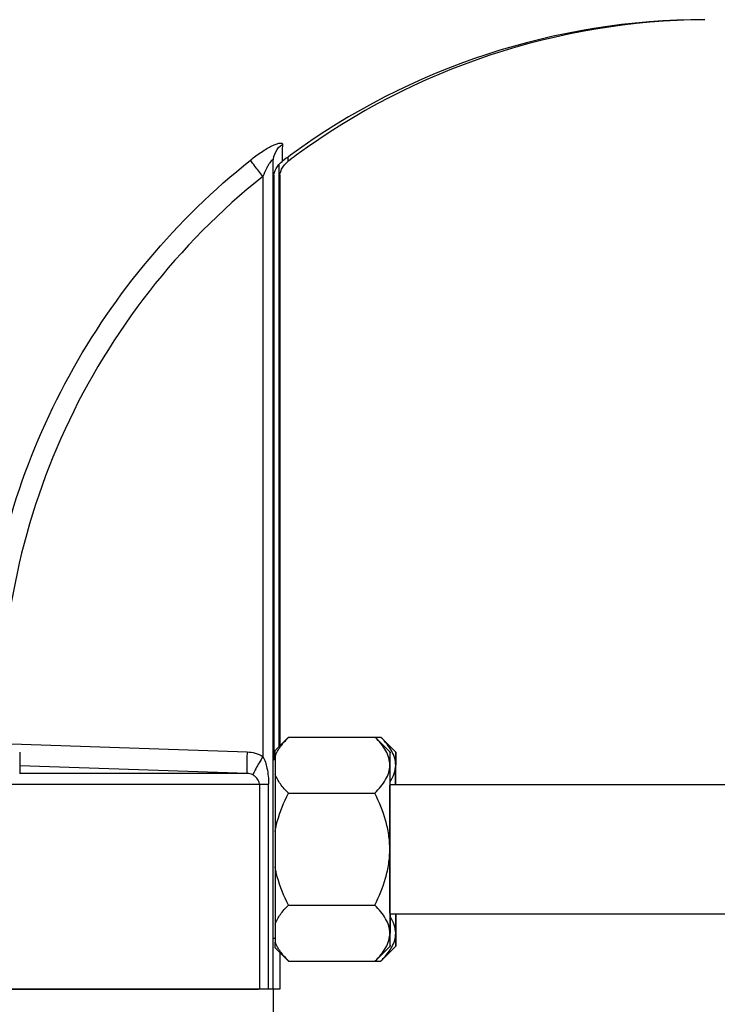
# Model space of a CAD drawing. Units: millimetres. Extents: x -1817 to 3001, y -812 to 2634.
# Drawn here: x 1674 to 1739, y 1250 to 1341 of the extents above; entities that cross this region are included whole.
import ezdxf

# ---------------------------------------------------------------- set-up
doc = ezdxf.new("R2010")
doc.units = ezdxf.units.MM
doc.header["$LTSCALE"] = 46.255
doc.header["$PDMODE"] = 3
doc.header["$PDSIZE"] = 0.3125
doc.layers.get('0').update_dxf_attribs({"linetype": 'CONTINUOUS'})
doc.layers.get('Defpoints').update_dxf_attribs({"linetype": 'CONTINUOUS'})
doc.layers.add('AM_5', color=3, linetype='CONTINUOUS', lineweight=25)
doc.layers.add('BEZUGSACHSEN', color=7, linetype='CONTINUOUS')
doc.layers.add('FASEN', color=7, linetype='CONTINUOUS')
doc.styles.get("Standard").update_dxf_attribs({"font": 'txt', "width": 0.7})
doc.dimstyles.new('AM_DIN$0', dxfattribs={"dimtxt": 3.5, "dimasz": 2.5, "dimexe": 1, "dimexo": 1, "dimgap": 1.5, "dimtad": 1, "dimdsep": 46, "dimtxsty": 'STANDARD', "dimcen": 0, "dimclrd": 256, "dimclre": 256, "dimclrt": 2, "dimadec": 0, "dimazin": 2, "dimtp": 0.1, "dimtm": 0.1, "dimtfac": 0.71, "dimtdec": 3, "dimtmove": 0, "dimatfit": 3, "dimfxl": 1, "dimlwd": -1, "dimlwe": -1, "dimarcsym": 0})

# ---------------------------------------------------------------- blocks, each defined once
blk = doc.blocks.new('*D8')
at = {"layer": 'AM_5', "ltscale": 10, "transparency": 16777216}
for p, q in [((1702.99, 1674.018), (2052.853, 1674.018)), ((2051.853, 951.198), (2051.853, 1644.018)), ((1650.483, 921.198), (2052.853, 921.198))]:
    blk.add_line(p, q, dxfattribs=at)
for points in [[(2046.853, 1644.018), (2056.853, 1644.018), (2051.853, 1674.018)], [(2046.853, 951.198), (2056.853, 951.198), (2051.853, 921.198)]]:
    blk.add_solid(points, dxfattribs=at)
at = {"layer": 'Defpoints', "color": 0, "ltscale": 10, "transparency": 16777216}
for p in [(1701.99, 1674.018), (2051.853, 1674.018), (1649.483, 921.198)]:
    blk.add_point(p, dxfattribs=at)
at = {"layer": 'AM_5', "color": 2, "ltscale": 10, "transparency": 16777216, "insert": (2019.353, 1297.608), "char_height": 35, "attachment_point": 5, "rotation": 90}
blk.add_mtext('753', dxfattribs=at)
blk = doc.blocks.new('*D13')
at = {"layer": 'AM_5', "ltscale": 10, "transparency": 16777216}
for p, q in [((669.77, 2595.962), (2108.799, 2595.962)), ((2107.799, 951.198), (2107.799, 2565.962)), ((1650.483, 921.198), (2108.799, 921.198))]:
    blk.add_line(p, q, dxfattribs=at)
for points in [[(2102.799, 2565.962), (2112.799, 2565.962), (2107.799, 2595.962)], [(2102.799, 951.198), (2112.799, 951.198), (2107.799, 921.198)]]:
    blk.add_solid(points, dxfattribs=at)
at = {"layer": 'Defpoints', "color": 0, "ltscale": 10, "transparency": 16777216}
for p in [(668.77, 2595.962), (2107.799, 2595.962), (1649.483, 921.198)]:
    blk.add_point(p, dxfattribs=at)
at = {"layer": 'AM_5', "color": 2, "ltscale": 10, "transparency": 16777216, "insert": (2075.299, 1758.58), "char_height": 35, "attachment_point": 5, "rotation": 90}
blk.add_mtext('1675', dxfattribs=at)

msp = doc.modelspace()

# ---------------------------------------------------------------- linework, layer by layer
at = {"color": 7, "linetype": 'Continuous'}
for p, q in [((1697.453, 1251.198), (1697.453, 1328.043)), ((1698.671, 1327.923), (1698.813, 1328.042)), ((1697.988, 1273.701), (1697.988, 1327.77)), ((1697.635, 1273.348), (1698.877, 1274.59)), ((1698.877, 1274.59), (1706.892, 1274.59)), ((1708.285, 1273.198), (1706.892, 1274.59)), ((1706.904, 1274.578), (1706.892, 1274.59)), ((1706.906, 1274.59), (1707.427, 1274.59)), ((1708.82, 1273.198), (1707.427, 1274.59)), ((1707.439, 1274.578), (1707.427, 1274.59)), ((1673.916, 1273.198), (1673.916, 1271.198)), ((1697.516, 1273.23), (1697.517, 1272.539)), ((1697.635, 1272.498), (1697.485, 1272.498)), ((1697.627, 1272.817), (1697.62, 1271.167)), ((1708.285, 1270.198), (1787.619, 1270.198)), ((1698.855, 1269.394), (1706.871, 1269.394)), ((1708.276, 1269.042), (1708.276, 1269.061)), ((1708.271, 1266.036), (1708.271, 1266.067)), ((1697.613, 1265.848), (1697.613, 1262.548)), ((1708.271, 1262.328), (1708.271, 1262.359)), ((1698.855, 1259.001), (1706.871, 1259.001)), ((1708.276, 1259.334), (1708.276, 1259.353)), ((1708.285, 1258.198), (1787.619, 1258.198)), ((1697.62, 1257.228), (1697.627, 1255.578)), ((1697.635, 1255.898), (1697.485, 1255.898)), ((1698.877, 1253.805), (1697.635, 1255.048)), ((1708.285, 1255.198), (1706.892, 1253.805)), ((1708.82, 1255.198), (1707.427, 1253.805)), ((1698.877, 1253.805), (1706.892, 1253.805)), ((1706.892, 1253.805), (1706.905, 1253.818)), ((1706.905, 1253.805), (1707.427, 1253.805)), ((1707.427, 1253.805), (1707.44, 1253.818)), ((1698.051, 1251.198), (1517.485, 1251.198))]:
    msp.add_line(p, q, dxfattribs=at)
at = {"color": 9, "linetype": 'Continuous'}
for p, q in [((1698.278, 1328.042), (1698.279, 1328.042)), ((1698.813, 1328.042), (1698.813, 1328.042)), ((1696.486, 1326.65), (1696.486, 1272.809)), ((1697.516, 1326.789), (1697.516, 1273.23)), ((1698.051, 1326.79), (1698.051, 1273.764)), ((1672.254, 1274.001), (1695.021, 1273.23)), ((1697.631, 1273.23), (1697.516, 1273.23)), ((1697.517, 1272.495), (1697.516, 1273.23)), ((1695.018, 1271.231), (1673.941, 1271.945)), ((1695.018, 1271.231), (1673.916, 1271.231)), ((1517.485, 1270.232), (1697.012, 1270.232)), ((1696.158, 1270.232), (1696.158, 1251.198)), ((1697.012, 1251.198), (1697.012, 1270.232)), ((1698.051, 1254.631), (1698.051, 1251.198))]:
    msp.add_line(p, q, dxfattribs=at)
at = {"color": 7, "linetype": 'Continuous'}
for points in [[(1697.528, 1326.854), (1697.565, 1327.004), (1697.625, 1327.182), (1697.711, 1327.371), (1697.827, 1327.564), (1697.967, 1327.748), (1698.141, 1327.927), (1698.279, 1328.042)], [(1698.058, 1326.83), (1698.086, 1326.952), (1698.136, 1327.116), (1698.214, 1327.307), (1698.329, 1327.514), (1698.482, 1327.724), (1698.671, 1327.923)]]:
    msp.add_lwpolyline(points, dxfattribs=at)
for centre, radius, start, end in [((1737.484, 1276.2), 64.998, 89.99975, 126.25873), ((1738.019, 1276.2), 64.998, 90.47037, 126.25878), ((1737.527, 1276.139), 65.072, 126.25755, 127.09619), ((1738.062, 1276.14), 65.072, 126.25756, 127.09619), ((4229.999, 1264.555), 2521.736, 179.831033, 180.008124), ((885.203, 1268.634), 823.1, 0.109762, 0.233771), ((885.737, 1268.634), 823.1, 0.109762, 0.233771), ((4276.901, 1264.887), 2579.289, 179.860498, 179.978659), ((3511.398, 1262.831), 1803.136, 179.956588, 180.204255), ((3796.078, 1262.833), 2098.465, 180.007804, 180.153039), ((2531.902, 1259.762), 823.1, 180.109762, 180.233771)]:
    msp.add_arc(centre, radius, start, end, dxfattribs=at)
at = {"color": 9, "linetype": 'Continuous'}
for points, knots in [([(1695.331, 1328.162), (1695.499, 1328.296), (1695.833, 1328.553), (1696.34, 1328.909), (1696.833, 1329.219), (1697.291, 1329.471), (1697.687, 1329.649), (1697.969, 1329.738), (1698.142, 1329.753), (1698.229, 1329.739), (1698.287, 1329.692), (1698.295, 1329.647), (1698.294, 1329.625)], [0, 0, 0, 0, 0.184752, 0.363388, 0.533588, 0.686713, 0.814044, 0.907206, 0.939467, 0.963207, 0.981228, 1, 1, 1, 1]), ([(1697.453, 1328.043), (1697.453, 1328.349), (1697.609, 1328.973), (1698.04, 1329.449), (1698.294, 1329.625)], [0, 0, 0, 0, 0.49718, 1, 1, 1, 1]), ([(1698.294, 1329.625), (1698.29, 1329.395), (1698.284, 1329.074), (1698.278, 1328.68), (1698.274, 1328.456), (1698.276, 1328.287), (1698.268, 1328.151), (1698.283, 1328.096), (1698.27, 1328.042), (1698.278, 1328.042)], [0, 0, 0, 0, 0.435805, 0.607516, 0.748321, 0.858107, 0.936736, 0.984062, 1, 1, 1, 1]), ([(1670.72, 1283.219), (1671.181, 1287.563), (1672.967, 1296.184), (1678.131, 1308.333), (1685.585, 1319.25), (1691.907, 1325.423), (1695.331, 1328.162)], [0, 0, 0, 0, 0.249561, 0.499114, 0.74946, 1, 1, 1, 1]), ([(1696.486, 1326.652), (1696.234, 1326.966), (1695.847, 1327.467), (1695.454, 1327.966), (1695.329, 1328.16)], [0, 0, 0, 0, 0.635184, 1, 1, 1, 1]), ([(1697.453, 1328.043), (1697.453, 1328.08), (1697.455, 1328.133), (1697.405, 1328.177), (1697.36, 1328.169), (1697.314, 1328.138), (1697.231, 1328.059), (1697.115, 1327.904), (1696.967, 1327.664), (1696.743, 1327.244), (1696.588, 1326.897), (1696.486, 1326.652)], [0, 0, 0, 0, 0.056325, 0.073658, 0.092706, 0.120379, 0.159148, 0.268646, 0.415812, 0.592137, 1, 1, 1, 1]), ([(1698.81, 1328.434), (1698.809, 1328.377), (1698.811, 1328.282), (1698.803, 1328.149), (1698.818, 1328.094), (1698.805, 1328.042), (1698.813, 1328.042)], [0, 0, 0, 0, 0.438103, 0.750582, 0.937436, 1, 1, 1, 1]), ([(1696.485, 1326.651), (1692.572, 1323.523), (1685.462, 1316.338), (1677.591, 1303.414), (1672.911, 1289.045), (1672.085, 1278.985), (1672.255, 1274.001)], [0, 0, 0, 0, 0.250593, 0.500317, 0.750528, 1, 1, 1, 1]), ([(1695.022, 1273.23), (1695.014, 1272.986), (1695.003, 1272.623), (1694.995, 1272.154), (1694.991, 1271.84), (1694.995, 1271.59), (1694.993, 1271.394), (1695.011, 1271.302), (1695.006, 1271.234), (1695.018, 1271.231)], [0, 0, 0, 0, 0.366311, 0.544555, 0.703856, 0.833602, 0.926811, 0.981344, 1, 1, 1, 1]), ([(1696.486, 1272.809), (1696.37, 1272.611), (1696.151, 1272.227), (1695.856, 1271.713), (1695.666, 1271.337), (1695.558, 1271.152), (1695.543, 1271.091)], [0, 0, 0, 0, 0.351626, 0.677014, 0.90446, 1, 1, 1, 1]), ([(1696.486, 1272.809), (1696.676, 1272.477), (1696.928, 1271.613), (1697.012, 1270.732), (1697.012, 1270.232)], [0, 0, 0, 0, 0.433594, 1, 1, 1, 1]), ([(1696.158, 1270.232), (1696.158, 1270.497), (1695.923, 1270.848), (1695.627, 1271.046), (1695.543, 1271.091)], [0, 0, 0, 0, 0.736254, 1, 1, 1, 1])]:
    msp.add_open_spline(points, degree=3, knots=knots, dxfattribs=at)
at = {"color": 7, "linetype": 'Continuous'}
for points, knots in [([(1697.627, 1272.817), (1697.745, 1273.139), (1698.113, 1273.771), (1698.596, 1274.308), (1698.863, 1274.576)], [0, 0, 0, 0, 0.475157, 1, 1, 1, 1]), ([(1708.274, 1271.992), (1708.275, 1272.219), (1708.203, 1272.687), (1707.904, 1273.353), (1707.459, 1273.988), (1707.098, 1274.383), (1706.904, 1274.578)], [0, 0, 0, 0, 0.226816, 0.466268, 0.724167, 1, 1, 1, 1]), ([(1708.446, 1273.292), (1708.319, 1273.523), (1708.006, 1273.974), (1707.638, 1274.378), (1707.439, 1274.578)], [0, 0, 0, 0, 0.482701, 1, 1, 1, 1]), ([(1697.627, 1272.817), (1697.628, 1272.893), (1697.629, 1273), (1697.63, 1273.132), (1697.631, 1273.207), (1697.632, 1273.265), (1697.633, 1273.303), (1697.633, 1273.326), (1697.635, 1273.337), (1697.633, 1273.345), (1697.635, 1273.348)], [0, 0, 0, 0, 0.432163, 0.603527, 0.744521, 0.854779, 0.934157, 0.962242, 0.982578, 1, 1, 1, 1]), ([(1708.285, 1273.198), (1708.284, 1273.199), (1708.285, 1273.187), (1708.283, 1273.179), (1708.283, 1273.152), (1708.282, 1273.12), (1708.281, 1273.077), (1708.28, 1273), (1708.279, 1272.881), (1708.278, 1272.71), (1708.276, 1272.502), (1708.275, 1272.259), (1708.274, 1272.085), (1708.274, 1271.992)], [0, 0, 0, 0, 0.003501, 0.015033, 0.034598, 0.062173, 0.097733, 0.141253, 0.252065, 0.394272, 0.567004, 0.76925, 1, 1, 1, 1]), ([(1708.296, 1271.992), (1708.295, 1272.084), (1708.295, 1272.256), (1708.293, 1272.498), (1708.292, 1272.705), (1708.291, 1272.876), (1708.289, 1272.995), (1708.288, 1273.072), (1708.288, 1273.115), (1708.287, 1273.149), (1708.287, 1273.174), (1708.285, 1273.188), (1708.286, 1273.196), (1708.285, 1273.198)], [0, 0, 0, 0, 0.228771, 0.429566, 0.601401, 0.743294, 0.854384, 0.898263, 0.934329, 0.962559, 0.982926, 0.995409, 1, 1, 1, 1]), ([(1708.809, 1271.992), (1708.81, 1272.213), (1708.742, 1272.669), (1708.558, 1273.089), (1708.446, 1273.292)], [0, 0, 0, 0, 0.487, 1, 1, 1, 1]), ([(1708.82, 1273.198), (1708.819, 1273.199), (1708.819, 1273.187), (1708.818, 1273.179), (1708.818, 1273.152), (1708.817, 1273.12), (1708.816, 1273.077), (1708.815, 1273), (1708.814, 1272.881), (1708.812, 1272.71), (1708.811, 1272.502), (1708.81, 1272.259), (1708.809, 1272.085), (1708.809, 1271.992)], [0, 0, 0, 0, 0.003501, 0.015033, 0.034598, 0.062173, 0.097733, 0.141253, 0.252065, 0.394272, 0.567004, 0.76925, 1, 1, 1, 1]), ([(1708.831, 1271.992), (1708.83, 1272.084), (1708.829, 1272.256), (1708.828, 1272.498), (1708.827, 1272.705), (1708.825, 1272.876), (1708.824, 1272.995), (1708.823, 1273.072), (1708.823, 1273.115), (1708.822, 1273.149), (1708.822, 1273.174), (1708.819, 1273.188), (1708.821, 1273.196), (1708.82, 1273.198)], [0, 0, 0, 0, 0.228771, 0.429566, 0.601401, 0.743294, 0.854384, 0.898263, 0.934329, 0.962559, 0.982926, 0.995409, 1, 1, 1, 1]), ([(1706.871, 1269.394), (1707.068, 1269.59), (1707.434, 1269.986), (1707.889, 1270.624), (1708.196, 1271.292), (1708.273, 1271.764), (1708.274, 1271.992)], [0, 0, 0, 0, 0.276177, 0.534322, 0.773738, 1, 1, 1, 1]), ([(1708.308, 1270.48), (1708.458, 1270.714), (1708.708, 1271.195), (1708.808, 1271.733), (1708.809, 1271.992)], [0, 0, 0, 0, 0.517166, 1, 1, 1, 1]), ([(1708.803, 1270.21), (1708.804, 1270.38), (1708.805, 1270.974), (1708.807, 1271.568), (1708.809, 1271.992)], [0, 0, 0, 0, 0.28588, 1, 1, 1, 1]), ([(1698.855, 1269.394), (1698.587, 1269.663), (1698.103, 1270.205), (1697.736, 1270.843), (1697.62, 1271.167)], [0, 0, 0, 0, 0.524853, 1, 1, 1, 1]), ([(1708.276, 1269.061), (1708.276, 1269.103), (1708.277, 1269.165), (1708.277, 1269.248), (1708.277, 1269.299), (1708.277, 1269.34), (1708.277, 1269.366), (1708.277, 1269.384), (1708.277, 1269.394), (1708.277, 1269.403), (1708.278, 1269.415), (1708.278, 1269.443), (1708.278, 1269.476), (1708.278, 1269.509), (1708.278, 1269.525), (1708.278, 1269.535), (1708.278, 1269.542), (1708.278, 1269.548), (1708.278, 1269.556), (1708.278, 1269.571), (1708.278, 1269.601), (1708.279, 1269.63), (1708.279, 1269.656), (1708.279, 1269.666), (1708.279, 1269.675), (1708.279, 1269.683), (1708.279, 1269.696), (1708.279, 1269.715), (1708.279, 1269.737), (1708.279, 1269.76), (1708.279, 1269.779), (1708.279, 1269.792), (1708.28, 1269.799), (1708.28, 1269.806), (1708.28, 1269.814), (1708.28, 1269.834), (1708.28, 1269.864), (1708.28, 1269.891), (1708.28, 1269.904)], [0, 0, 0, 0, 0.125, 0.1875, 0.25, 0.28125, 0.3125, 0.328125, 0.335938, 0.34375, 0.359375, 0.375, 0.4375, 0.46875, 0.484375, 0.492188, 0.5, 0.507812, 0.515625, 0.53125, 0.5625, 0.625, 0.640625, 0.65625, 0.664062, 0.671875, 0.6875, 0.71875, 0.75, 0.78125, 0.8125, 0.828125, 0.835938, 0.84375, 0.859375, 0.875, 0.9375, 1, 1, 1, 1]), ([(1708.28, 1269.904), (1708.28, 1269.914), (1708.28, 1269.935), (1708.281, 1269.962), (1708.281, 1269.98), (1708.281, 1269.99), (1708.281, 1270.004), (1708.281, 1270.02), (1708.281, 1270.039), (1708.282, 1270.05), (1708.282, 1270.059), (1708.282, 1270.063), (1708.282, 1270.067), (1708.282, 1270.071), (1708.282, 1270.079), (1708.282, 1270.088), (1708.282, 1270.099), (1708.282, 1270.108), (1708.282, 1270.114), (1708.282, 1270.118), (1708.282, 1270.121), (1708.282, 1270.122), (1708.282, 1270.125), (1708.283, 1270.13), (1708.283, 1270.139), (1708.283, 1270.148), (1708.283, 1270.156), (1708.283, 1270.159), (1708.283, 1270.162), (1708.283, 1270.164), (1708.283, 1270.166), (1708.283, 1270.17), (1708.284, 1270.175), (1708.284, 1270.179), (1708.284, 1270.183), (1708.284, 1270.186), (1708.284, 1270.187), (1708.284, 1270.188), (1708.284, 1270.189), (1708.284, 1270.191), (1708.284, 1270.194), (1708.285, 1270.196), (1708.285, 1270.198)], [0, 0, 0, 0, 0.0625, 0.125, 0.15625, 0.171875, 0.1875, 0.25, 0.28125, 0.3125, 0.328125, 0.335938, 0.34375, 0.359375, 0.375, 0.40625, 0.4375, 0.46875, 0.484375, 0.492188, 0.5, 0.507812, 0.515625, 0.53125, 0.5625, 0.625, 0.640625, 0.65625, 0.664062, 0.671875, 0.6875, 0.71875, 0.75, 0.78125, 0.8125, 0.828125, 0.835938, 0.84375, 0.859375, 0.875, 0.9375, 1, 1, 1, 1]), ([(1697.613, 1265.848), (1697.669, 1266.157), (1697.95, 1267.382), (1698.434, 1268.552), (1698.855, 1269.394)], [0, 0, 0, 0, 0.250258, 1, 1, 1, 1]), ([(1708.263, 1264.198), (1708.263, 1264.65), (1708.194, 1265.555), (1707.8, 1267.324), (1707.275, 1268.586), (1706.871, 1269.394)], [0, 0, 0, 0, 0.250107, 0.500227, 1, 1, 1, 1]), ([(1708.273, 1267.724), (1708.273, 1267.753), (1708.273, 1267.812), (1708.273, 1267.885), (1708.273, 1267.935), (1708.273, 1267.965), (1708.273, 1267.995), (1708.274, 1268.032), (1708.274, 1268.077), (1708.274, 1268.122), (1708.274, 1268.159), (1708.274, 1268.19), (1708.274, 1268.218), (1708.274, 1268.268), (1708.274, 1268.325), (1708.274, 1268.375), (1708.274, 1268.404), (1708.274, 1268.426), (1708.274, 1268.446), (1708.275, 1268.473), (1708.275, 1268.52), (1708.275, 1268.568), (1708.275, 1268.609), (1708.275, 1268.625), (1708.275, 1268.639), (1708.275, 1268.652), (1708.275, 1268.674), (1708.275, 1268.706), (1708.275, 1268.745), (1708.275, 1268.783), (1708.275, 1268.815), (1708.275, 1268.841), (1708.276, 1268.866), (1708.276, 1268.908), (1708.276, 1268.969), (1708.276, 1269.018), (1708.276, 1269.042)], [0, 0, 0, 0, 0.0625, 0.125, 0.15625, 0.171875, 0.1875, 0.21875, 0.25, 0.28125, 0.3125, 0.328125, 0.34375, 0.375, 0.4375, 0.46875, 0.484375, 0.5, 0.515625, 0.53125, 0.5625, 0.625, 0.640625, 0.65625, 0.664062, 0.671875, 0.6875, 0.71875, 0.75, 0.78125, 0.8125, 0.828125, 0.84375, 0.875, 0.9375, 1, 1, 1, 1]), ([(1708.271, 1266.067), (1708.271, 1266.102), (1708.271, 1266.171), (1708.271, 1266.249), (1708.271, 1266.3), (1708.271, 1266.322), (1708.271, 1266.339), (1708.271, 1266.357), (1708.271, 1266.389), (1708.271, 1266.434), (1708.271, 1266.489), (1708.271, 1266.543), (1708.271, 1266.589), (1708.271, 1266.625), (1708.271, 1266.661), (1708.272, 1266.723), (1708.272, 1266.793), (1708.272, 1266.856), (1708.272, 1266.891), (1708.272, 1266.918), (1708.272, 1266.943), (1708.272, 1266.978), (1708.272, 1267.038), (1708.272, 1267.107), (1708.272, 1267.168), (1708.272, 1267.202), (1708.272, 1267.236), (1708.272, 1267.277), (1708.272, 1267.344), (1708.272, 1267.412), (1708.273, 1267.478), (1708.273, 1267.544), (1708.273, 1267.626), (1708.273, 1267.692), (1708.273, 1267.724)], [0, 0, 0, 0, 0.0625, 0.125, 0.140625, 0.15625, 0.164062, 0.171875, 0.1875, 0.21875, 0.25, 0.28125, 0.3125, 0.328125, 0.34375, 0.375, 0.4375, 0.46875, 0.484375, 0.5, 0.515625, 0.53125, 0.5625, 0.625, 0.65625, 0.671875, 0.6875, 0.71875, 0.75, 0.8125, 0.84375, 0.875, 0.9375, 1, 1, 1, 1]), ([(1708.27, 1264.198), (1708.27, 1264.234), (1708.27, 1264.289), (1708.27, 1264.363), (1708.27, 1264.408), (1708.27, 1264.445), (1708.27, 1264.468), (1708.27, 1264.486), (1708.27, 1264.505), (1708.27, 1264.54), (1708.27, 1264.589), (1708.27, 1264.647), (1708.27, 1264.706), (1708.27, 1264.784), (1708.27, 1264.882), (1708.27, 1264.999), (1708.27, 1265.116), (1708.27, 1265.231), (1708.27, 1265.328), (1708.27, 1265.405), (1708.27, 1265.482), (1708.271, 1265.692), (1708.271, 1265.883), (1708.271, 1266.036)], [0, 0, 0, 0, 0.0625, 0.09375, 0.125, 0.140625, 0.15625, 0.164062, 0.171875, 0.1875, 0.21875, 0.25, 0.28125, 0.3125, 0.375, 0.4375, 0.5, 0.5625, 0.625, 0.65625, 0.6875, 0.75, 1, 1, 1, 1]), ([(1706.871, 1259.001), (1707.275, 1259.809), (1707.8, 1261.071), (1708.193, 1262.84), (1708.263, 1263.745), (1708.263, 1264.198)], [0, 0, 0, 0, 0.499728, 0.749877, 1, 1, 1, 1]), ([(1708.271, 1262.359), (1708.271, 1262.395), (1708.271, 1262.447), (1708.271, 1262.518), (1708.271, 1262.561), (1708.271, 1262.597), (1708.271, 1262.619), (1708.271, 1262.634), (1708.271, 1262.643), (1708.271, 1262.653), (1708.271, 1262.664), (1708.271, 1262.693), (1708.271, 1262.736), (1708.271, 1262.812), (1708.271, 1262.889), (1708.27, 1262.965), (1708.27, 1263.042), (1708.27, 1263.139), (1708.27, 1263.254), (1708.27, 1263.372), (1708.27, 1263.488), (1708.27, 1263.605), (1708.27, 1263.703), (1708.27, 1263.781), (1708.27, 1263.84), (1708.27, 1263.899), (1708.27, 1263.979), (1708.27, 1264.078), (1708.27, 1264.158), (1708.27, 1264.198)], [0, 0, 0, 0, 0.0625, 0.09375, 0.125, 0.140625, 0.15625, 0.164062, 0.167969, 0.171875, 0.179688, 0.1875, 0.21875, 0.25, 0.3125, 0.34375, 0.375, 0.4375, 0.5, 0.5625, 0.625, 0.6875, 0.75, 0.78125, 0.8125, 0.84375, 0.875, 0.9375, 1, 1, 1, 1]), ([(1698.855, 1259.001), (1698.434, 1259.843), (1697.95, 1261.014), (1697.669, 1262.239), (1697.613, 1262.548)], [0, 0, 0, 0, 0.749742, 1, 1, 1, 1]), ([(1708.273, 1260.671), (1708.273, 1260.701), (1708.273, 1260.746), (1708.273, 1260.807), (1708.273, 1260.844), (1708.273, 1260.875), (1708.273, 1260.893), (1708.273, 1260.907), (1708.273, 1260.914), (1708.273, 1260.923), (1708.272, 1260.933), (1708.272, 1260.958), (1708.272, 1260.996), (1708.272, 1261.063), (1708.272, 1261.121), (1708.272, 1261.171), (1708.272, 1261.205), (1708.272, 1261.266), (1708.272, 1261.335), (1708.272, 1261.395), (1708.272, 1261.429), (1708.272, 1261.455), (1708.272, 1261.482), (1708.272, 1261.517), (1708.272, 1261.579), (1708.272, 1261.65), (1708.271, 1261.712), (1708.271, 1261.747), (1708.271, 1261.802), (1708.271, 1261.865), (1708.271, 1261.937), (1708.271, 1261.983), (1708.271, 1262.019), (1708.271, 1262.056), (1708.271, 1262.122), (1708.271, 1262.215), (1708.271, 1262.29), (1708.271, 1262.328)], [0, 0, 0, 0, 0.0625, 0.09375, 0.125, 0.140625, 0.15625, 0.164062, 0.167969, 0.171875, 0.179688, 0.1875, 0.21875, 0.25, 0.3125, 0.328125, 0.34375, 0.375, 0.4375, 0.46875, 0.484375, 0.5, 0.515625, 0.53125, 0.5625, 0.625, 0.65625, 0.671875, 0.6875, 0.75, 0.78125, 0.8125, 0.828125, 0.84375, 0.875, 0.9375, 1, 1, 1, 1]), ([(1708.276, 1259.353), (1708.276, 1259.376), (1708.276, 1259.409), (1708.276, 1259.454), (1708.276, 1259.482), (1708.276, 1259.504), (1708.276, 1259.518), (1708.276, 1259.528), (1708.276, 1259.533), (1708.276, 1259.54), (1708.276, 1259.548), (1708.275, 1259.567), (1708.275, 1259.596), (1708.275, 1259.647), (1708.275, 1259.691), (1708.275, 1259.726), (1708.275, 1259.739), (1708.275, 1259.753), (1708.275, 1259.769), (1708.275, 1259.81), (1708.275, 1259.857), (1708.275, 1259.904), (1708.274, 1259.932), (1708.274, 1259.951), (1708.274, 1259.973), (1708.274, 1260.002), (1708.274, 1260.051), (1708.274, 1260.108), (1708.274, 1260.158), (1708.274, 1260.187), (1708.274, 1260.217), (1708.274, 1260.254), (1708.274, 1260.299), (1708.274, 1260.344), (1708.273, 1260.381), (1708.273, 1260.407), (1708.273, 1260.422), (1708.273, 1260.438), (1708.273, 1260.458), (1708.273, 1260.505), (1708.273, 1260.576), (1708.273, 1260.639), (1708.273, 1260.671)], [0, 0, 0, 0, 0.0625, 0.09375, 0.125, 0.140625, 0.15625, 0.164062, 0.167969, 0.171875, 0.179688, 0.1875, 0.21875, 0.25, 0.3125, 0.328125, 0.335938, 0.34375, 0.359375, 0.375, 0.4375, 0.46875, 0.484375, 0.5, 0.515625, 0.53125, 0.5625, 0.625, 0.65625, 0.671875, 0.6875, 0.71875, 0.75, 0.78125, 0.8125, 0.828125, 0.835938, 0.84375, 0.859375, 0.875, 0.9375, 1, 1, 1, 1]), ([(1697.62, 1257.228), (1697.736, 1257.553), (1698.103, 1258.19), (1698.587, 1258.732), (1698.855, 1259.001)], [0, 0, 0, 0, 0.475147, 1, 1, 1, 1]), ([(1708.274, 1256.403), (1708.273, 1256.631), (1708.196, 1257.103), (1707.889, 1257.771), (1707.434, 1258.409), (1707.068, 1258.805), (1706.871, 1259.001)], [0, 0, 0, 0, 0.226242, 0.465635, 0.723789, 1, 1, 1, 1]), ([(1708.28, 1258.491), (1708.28, 1258.503), (1708.28, 1258.522), (1708.28, 1258.546), (1708.28, 1258.561), (1708.28, 1258.573), (1708.28, 1258.581), (1708.28, 1258.587), (1708.28, 1258.592), (1708.28, 1258.598), (1708.279, 1258.609), (1708.279, 1258.626), (1708.279, 1258.648), (1708.279, 1258.671), (1708.279, 1258.689), (1708.279, 1258.702), (1708.279, 1258.71), (1708.279, 1258.718), (1708.279, 1258.729), (1708.279, 1258.754), (1708.278, 1258.783), (1708.278, 1258.813), (1708.278, 1258.827), (1708.278, 1258.836), (1708.278, 1258.842), (1708.278, 1258.849), (1708.278, 1258.858), (1708.278, 1258.875), (1708.278, 1258.907), (1708.278, 1258.94), (1708.278, 1258.968), (1708.278, 1258.979), (1708.277, 1258.989), (1708.277, 1258.999), (1708.277, 1259.017), (1708.277, 1259.042), (1708.277, 1259.073), (1708.277, 1259.103), (1708.277, 1259.129), (1708.277, 1259.147), (1708.277, 1259.157), (1708.277, 1259.168), (1708.277, 1259.182), (1708.277, 1259.216), (1708.276, 1259.267), (1708.276, 1259.311), (1708.276, 1259.334)], [0, 0, 0, 0, 0.0625, 0.09375, 0.125, 0.140625, 0.15625, 0.164062, 0.171875, 0.179688, 0.1875, 0.21875, 0.25, 0.28125, 0.3125, 0.328125, 0.335938, 0.34375, 0.359375, 0.375, 0.4375, 0.46875, 0.484375, 0.492188, 0.5, 0.507812, 0.515625, 0.53125, 0.5625, 0.625, 0.640625, 0.65625, 0.664062, 0.671875, 0.6875, 0.71875, 0.75, 0.78125, 0.8125, 0.828125, 0.835938, 0.84375, 0.859375, 0.875, 0.9375, 1, 1, 1, 1]), ([(1708.285, 1258.198), (1708.285, 1258.199), (1708.284, 1258.201), (1708.284, 1258.203), (1708.284, 1258.205), (1708.284, 1258.206), (1708.284, 1258.206), (1708.284, 1258.207), (1708.284, 1258.21), (1708.284, 1258.214), (1708.284, 1258.219), (1708.283, 1258.224), (1708.283, 1258.228), (1708.283, 1258.23), (1708.283, 1258.232), (1708.283, 1258.235), (1708.283, 1258.238), (1708.283, 1258.246), (1708.283, 1258.255), (1708.283, 1258.264), (1708.283, 1258.268), (1708.282, 1258.271), (1708.282, 1258.273), (1708.282, 1258.276), (1708.282, 1258.279), (1708.282, 1258.286), (1708.282, 1258.298), (1708.282, 1258.313), (1708.282, 1258.325), (1708.282, 1258.333), (1708.282, 1258.346), (1708.281, 1258.361), (1708.281, 1258.378), (1708.281, 1258.387), (1708.281, 1258.394), (1708.281, 1258.397), (1708.281, 1258.4), (1708.281, 1258.406), (1708.281, 1258.413), (1708.281, 1258.425), (1708.281, 1258.439), (1708.28, 1258.462), (1708.28, 1258.48), (1708.28, 1258.491)], [0, 0, 0, 0, 0.0625, 0.125, 0.140625, 0.15625, 0.164062, 0.171875, 0.1875, 0.21875, 0.25, 0.28125, 0.3125, 0.328125, 0.335938, 0.34375, 0.359375, 0.375, 0.4375, 0.46875, 0.484375, 0.492188, 0.5, 0.507812, 0.515625, 0.53125, 0.5625, 0.625, 0.65625, 0.671875, 0.6875, 0.75, 0.78125, 0.8125, 0.820312, 0.828125, 0.835938, 0.84375, 0.859375, 0.875, 0.90625, 0.9375, 1, 1, 1, 1]), ([(1708.301, 1258.185), (1708.301, 1258.015), (1708.299, 1257.421), (1708.297, 1256.827), (1708.296, 1256.403)], [0, 0, 0, 0, 0.28588, 1, 1, 1, 1]), ([(1708.809, 1256.403), (1708.808, 1256.664), (1708.707, 1257.205), (1708.454, 1257.688), (1708.303, 1257.923)], [0, 0, 0, 0, 0.48268, 1, 1, 1, 1]), ([(1708.836, 1258.185), (1708.835, 1258.015), (1708.834, 1257.421), (1708.832, 1256.827), (1708.831, 1256.403)], [0, 0, 0, 0, 0.28588, 1, 1, 1, 1]), ([(1706.905, 1253.818), (1707.099, 1254.013), (1707.459, 1254.408), (1707.904, 1255.043), (1708.203, 1255.708), (1708.275, 1256.177), (1708.274, 1256.403)], [0, 0, 0, 0, 0.275794, 0.53368, 0.773156, 1, 1, 1, 1]), ([(1708.274, 1256.403), (1708.274, 1256.311), (1708.275, 1256.137), (1708.276, 1255.893), (1708.278, 1255.685), (1708.279, 1255.514), (1708.28, 1255.395), (1708.281, 1255.319), (1708.282, 1255.275), (1708.283, 1255.244), (1708.283, 1255.216), (1708.285, 1255.209), (1708.284, 1255.197), (1708.285, 1255.198)], [0, 0, 0, 0, 0.23075, 0.432996, 0.605728, 0.747935, 0.858747, 0.902267, 0.937827, 0.965402, 0.984967, 0.996499, 1, 1, 1, 1]), ([(1708.285, 1255.198), (1708.286, 1255.199), (1708.285, 1255.207), (1708.287, 1255.221), (1708.287, 1255.246), (1708.288, 1255.28), (1708.288, 1255.323), (1708.289, 1255.4), (1708.291, 1255.52), (1708.292, 1255.69), (1708.293, 1255.897), (1708.295, 1256.139), (1708.295, 1256.311), (1708.296, 1256.403)], [0, 0, 0, 0, 0.004591, 0.017074, 0.037441, 0.065671, 0.101737, 0.145616, 0.256706, 0.398599, 0.570434, 0.771229, 1, 1, 1, 1]), ([(1708.445, 1255.101), (1708.557, 1255.305), (1708.741, 1255.725), (1708.81, 1256.182), (1708.809, 1256.403)], [0, 0, 0, 0, 0.513041, 1, 1, 1, 1]), ([(1708.809, 1256.403), (1708.809, 1256.311), (1708.81, 1256.137), (1708.811, 1255.893), (1708.812, 1255.685), (1708.814, 1255.514), (1708.815, 1255.395), (1708.816, 1255.319), (1708.817, 1255.275), (1708.818, 1255.244), (1708.818, 1255.216), (1708.819, 1255.209), (1708.819, 1255.197), (1708.82, 1255.198)], [0, 0, 0, 0, 0.23075, 0.432996, 0.605728, 0.747935, 0.858747, 0.902267, 0.937827, 0.965402, 0.984967, 0.996499, 1, 1, 1, 1]), ([(1708.82, 1255.198), (1708.821, 1255.199), (1708.819, 1255.207), (1708.822, 1255.221), (1708.822, 1255.246), (1708.823, 1255.28), (1708.823, 1255.323), (1708.824, 1255.4), (1708.825, 1255.52), (1708.827, 1255.69), (1708.828, 1255.897), (1708.829, 1256.139), (1708.83, 1256.311), (1708.831, 1256.403)], [0, 0, 0, 0, 0.004591, 0.017074, 0.037441, 0.065671, 0.101737, 0.145616, 0.256706, 0.398599, 0.570434, 0.771229, 1, 1, 1, 1]), ([(1697.635, 1255.048), (1697.633, 1255.05), (1697.635, 1255.058), (1697.633, 1255.069), (1697.633, 1255.092), (1697.632, 1255.13), (1697.631, 1255.189), (1697.63, 1255.264), (1697.629, 1255.395), (1697.628, 1255.502), (1697.627, 1255.578)], [0, 0, 0, 0, 0.017428, 0.037778, 0.065896, 0.145446, 0.255934, 0.397005, 0.568288, 1, 1, 1, 1]), ([(1698.863, 1253.819), (1698.596, 1254.087), (1698.113, 1254.625), (1697.745, 1255.257), (1697.627, 1255.578)], [0, 0, 0, 0, 0.524844, 1, 1, 1, 1]), ([(1707.44, 1253.818), (1707.54, 1253.919), (1707.915, 1254.314), (1708.251, 1254.75), (1708.445, 1255.101)], [0, 0, 0, 0, 0.262879, 1, 1, 1, 1])]:
    msp.add_open_spline(points, degree=3, knots=knots, dxfattribs=at)
at = {"color": 9, "linetype": 'Continuous'}
for points in [[(1695.021, 1273.23), (1695.529, 1273.213), (1696.047, 1273.065), (1696.486, 1272.809)], [(1695.543, 1271.091), (1695.384, 1271.177), (1695.199, 1271.226), (1695.018, 1271.231)]]:
    msp.add_open_spline(points, degree=3, dxfattribs=at)
at = {"layer": 'BEZUGSACHSEN', "color": 7, "linetype": 'Continuous'}
for p, q in [((1517.485, 1251.198), (1696.087, 1251.198)), ((1697.485, 1226.198), (1697.485, 1251.198))]:
    msp.add_line(p, q, dxfattribs=at)
at = {"layer": 'FASEN', "color": 7, "linetype": 'Continuous'}
for points, knots in [([(1708.27, 1264.198), (1708.27, 1264.587), (1708.27, 1265.351), (1708.271, 1266.461), (1708.272, 1267.339), (1708.273, 1267.987), (1708.274, 1268.422), (1708.275, 1268.816), (1708.277, 1269.165), (1708.278, 1269.468), (1708.279, 1269.719), (1708.28, 1269.896), (1708.281, 1270.01), (1708.282, 1270.075), (1708.283, 1270.126), (1708.282, 1270.163), (1708.286, 1270.184), (1708.283, 1270.196), (1708.285, 1270.198)], [0, 0, 0, 0, 0.19463, 0.382171, 0.554831, 0.633558, 0.706221, 0.772137, 0.830628, 0.881119, 0.923173, 0.956366, 0.96952, 0.980345, 0.988824, 0.994938, 0.998669, 1, 1, 1, 1]), ([(1708.285, 1258.198), (1708.283, 1258.2), (1708.286, 1258.211), (1708.282, 1258.232), (1708.283, 1258.27), (1708.282, 1258.32), (1708.281, 1258.385), (1708.28, 1258.499), (1708.279, 1258.676), (1708.278, 1258.928), (1708.277, 1259.23), (1708.275, 1259.58), (1708.274, 1259.974), (1708.273, 1260.408), (1708.272, 1261.056), (1708.271, 1261.934), (1708.27, 1263.044), (1708.27, 1263.808), (1708.27, 1264.198)], [0, 0, 0, 0, 0.001331, 0.005062, 0.011176, 0.019655, 0.03048, 0.043634, 0.076827, 0.118881, 0.169372, 0.227863, 0.293779, 0.366442, 0.445169, 0.617829, 0.80537, 1, 1, 1, 1])]:
    msp.add_open_spline(points, degree=3, knots=knots, dxfattribs=at)

# ---------------------------------------------------------------- dimensions: what is measured, and where the dimension line sits
at = {"layer": 'AM_5', "ltscale": 10}
dim = msp.add_linear_dim(base=(2107.799, 2595.962), p1=(1649.483, 921.198), p2=(668.77, 2595.962), angle=90, dimstyle='AM_DIN$0', override={"dimtxt": 35, "dimasz": 30, "dimgap": 15, "dimdec": 0, "dimpost": '', "dimsah": 1}, dxfattribs=at)
dim.commit()
dim.dimension.update_dxf_attribs({"geometry": '*D13', "text_midpoint": (2075.299, 1758.58)})
dim = msp.add_linear_dim(base=(2051.853, 1674.018), p1=(1649.483, 921.198), p2=(1701.99, 1674.018), angle=90, text='753', dimstyle='AM_DIN$0', override={"dimtxt": 35, "dimasz": 30, "dimgap": 15, "dimsah": 1}, dxfattribs=at)
dim.commit()
dim.dimension.update_dxf_attribs({"geometry": '*D8', "text_midpoint": (2019.353, 1297.608)})

doc.saveas('drawing.dxf')
